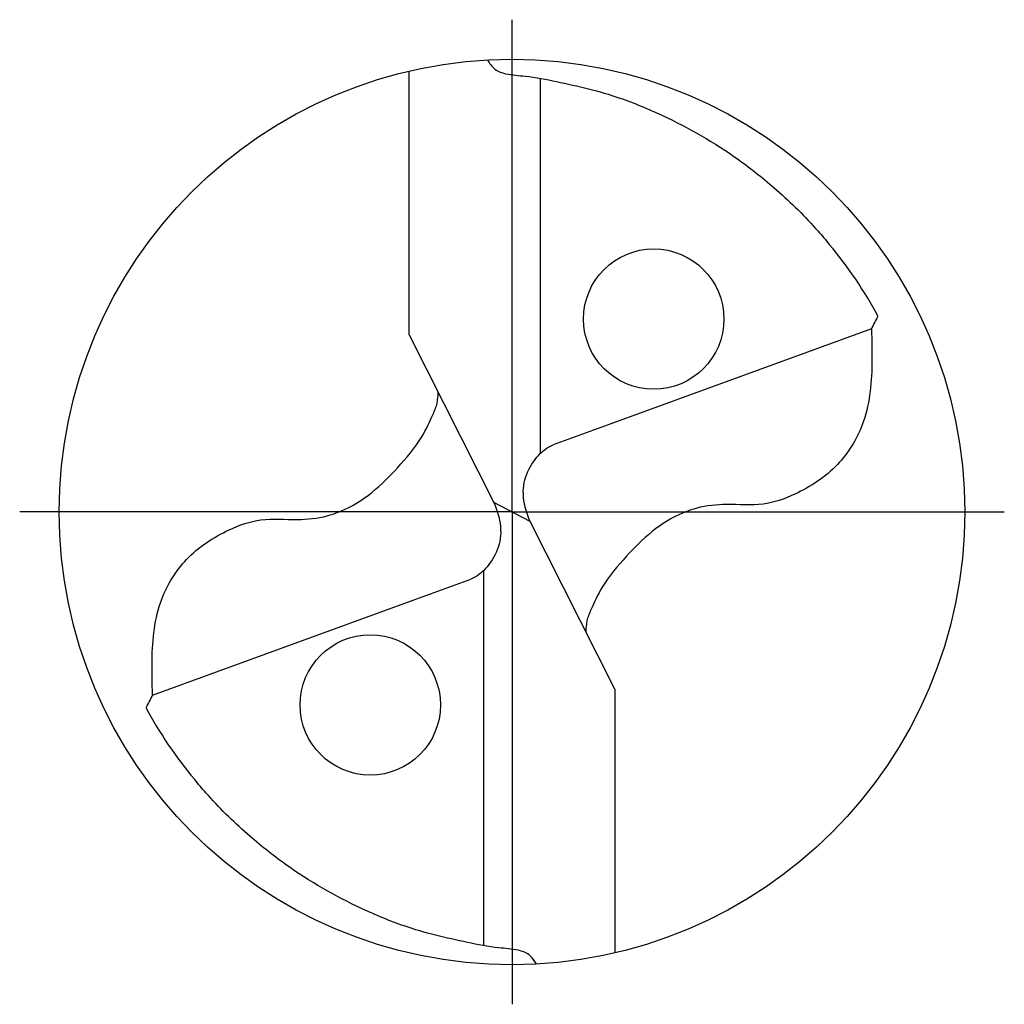
# Model space of a CAD drawing. Units: millimetres. Extents: x -155 to 439, y -196 to 225.
# Drawn here: x -79 to -52, y -14 to 14 of the extents above; entities that cross this region are included whole.
import ezdxf

# ---------------------------------------------------------------- set-up
doc = ezdxf.new("R2010")
doc.units = ezdxf.units.MM
doc.linetypes.add('GEN7', pattern=[15, 10, -2.5, 0, -2.5])
for name, color, linetype in [('AM_0', 7, 'CONTINUOUS'), ('AM_5', 3, 'CONTINUOUS'), ('AM_7', 4, 'GEN7')]:
    doc.layers.add(name, color=color, linetype=linetype)

# ---------------------------------------------------------------- blocks, each defined once
blk = doc.blocks.new('MEGA_DRILL_INOX_kleiner_6')
at = {"layer": 'AM_0'}
for p, q in [((-0.1136, 0.1956), (-0.1136, 0.4869)), ((0.0314, 0.0648), (0.0314, 0.4789)), ((0.397, 0.2023), (0.1103, 0.0977)), ((-0.1136, 0.1956), (-0.0188, 0.0084)), ((0.1103, 0.0977), (0.0454, 0.0741)), ((0.0199, -0.0106), (-0.0199, 0.0106)), ((0.1136, -0.1956), (0.0188, -0.0084)), ((-0.0314, -0.0648), (-0.0314, -0.4789)), ((-0.1103, -0.0977), (-0.0454, -0.0741)), ((-0.397, -0.2023), (-0.1103, -0.0977)), ((0.1136, -0.1956), (0.1136, -0.4869))]:
    blk.add_line(p, q, dxfattribs=at)
for centre, radius in [((0, 0), 0.5), ((0.1565, 0.2131), 0.0775), ((-0.1565, -0.2131), 0.0775)]:
    blk.add_circle(centre, radius, dxfattribs=at)
for centre, radius, start, end in [((0, 0), 0.4584, 28.1255, 40.068), ((-0.0848, 0.4627), 0.5477, 331.6029, 333.2349), ((0.0848, -0.4627), 0.5477, 151.6029, 153.2349), ((0, 0), 0.4584, 208.1255, 220.068)]:
    blk.add_arc(centre, radius, start, end, dxfattribs=at)
for points, knots in [([(-0.0272, 0.4993), (-0.0248, 0.4955), (-0.0199, 0.4879), (-0.0039, 0.4826), (0.0192, 0.4815), (0.0615, 0.4732), (0.1128, 0.461), (0.1807, 0.4327), (0.2396, 0.3991), (0.2955, 0.3539), (0.3287, 0.3217), (0.3466, 0.3002), (0.3508, 0.2951)], [0, 0, 0, 0, 0.903425, 1.803152, 3.290033, 5.694158, 10.639701, 14.139508, 20.796333, 24.507349, 28.918582, 30.278084, 30.278084, 30.278084, 30.278084]), ([(0.397, 0.2023), (0.3974, 0.1892), (0.3984, 0.1538), (0.393, 0.1), (0.361, 0.0482), (0.3194, 0.0211), (0.2764, 0.0056), (0.2394, 0.0096), (0.196, 0.0051), (0.1572, -0.0168), (0.1251, -0.0497), (0.1009, -0.078), (0.0891, -0.1034), (0.082, -0.12), (0.0817, -0.1284), (0.0815, -0.1326)], [0, 0, 0, 0, 0.0391125, 0.1067047, 0.1583841, 0.2158925, 0.252647, 0.2928643, 0.3259505, 0.38222, 0.4213221, 0.4644085, 0.4925383, 0.5053279, 0.5177743, 0.5177743, 0.5177743, 0.5177743]), ([(-0.397, -0.2023), (-0.3974, -0.1892), (-0.3984, -0.1538), (-0.393, -0.1), (-0.361, -0.0482), (-0.3194, -0.0211), (-0.2764, -0.0056), (-0.2394, -0.0096), (-0.196, -0.0051), (-0.1572, 0.0168), (-0.1251, 0.0497), (-0.1009, 0.078), (-0.0891, 0.1034), (-0.082, 0.12), (-0.0817, 0.1284), (-0.0815, 0.1326)], [0, 0, 0, 0, 0.0391125, 0.1067047, 0.1583841, 0.2158925, 0.252647, 0.2928643, 0.3259505, 0.38222, 0.4213221, 0.4644085, 0.4925383, 0.5053279, 0.5177743, 0.5177743, 0.5177743, 0.5177743]), ([(0.0188, -0.0084), (0.0158, 0.0008), (0.0102, 0.0183), (0.0158, 0.0453), (0.0271, 0.061), (0.0374, 0.0703), (0.0425, 0.0727), (0.0454, 0.0741)], [0, 0, 0, 0, 0.02878106, 0.0543493, 0.07902095, 0.08590801, 0.09564168, 0.09564168, 0.09564168, 0.09564168]), ([(-0.0188, 0.0084), (-0.0158, -0.0008), (-0.0102, -0.0183), (-0.0158, -0.0453), (-0.0271, -0.061), (-0.0374, -0.0703), (-0.0425, -0.0727), (-0.0454, -0.0741)], [0, 0, 0, 0, 0.02878106, 0.0543493, 0.07902095, 0.08590801, 0.09564168, 0.09564168, 0.09564168, 0.09564168]), ([(0.0272, -0.4993), (0.0248, -0.4955), (0.0199, -0.4879), (0.0039, -0.4826), (-0.0192, -0.4815), (-0.0615, -0.4732), (-0.1128, -0.461), (-0.1807, -0.4327), (-0.2396, -0.3991), (-0.2955, -0.3539), (-0.3287, -0.3217), (-0.3466, -0.3002), (-0.3508, -0.2951)], [0, 0, 0, 0, 0.903425, 1.803152, 3.290033, 5.694158, 10.639701, 14.139508, 20.796333, 24.507349, 28.918582, 30.278084, 30.278084, 30.278084, 30.278084])]:
    blk.add_open_spline(points, degree=3, knots=knots, dxfattribs=at)
at = {"layer": 'AM_5'}
blk.add_line((0.0272, -0.4993), (0.0224, -0.4925), dxfattribs=at)
at = {"layer": 'AM_7'}
for q in [(0, 0.5437), (-0.5437, 0), (0.5437, 0), (0, -0.5437)]:
    blk.add_line((0, 0), q, dxfattribs=at)

msp = doc.modelspace()

# ---------------------------------------------------------------- block references
at = {"layer": 'AM_0', "xscale": 25.5, "yscale": 25.5, "zscale": 25.5}
msp.add_blockref('MEGA_DRILL_INOX_kleiner_6', (-65.5, 0), dxfattribs=at)

doc.saveas('drawing.dxf')
